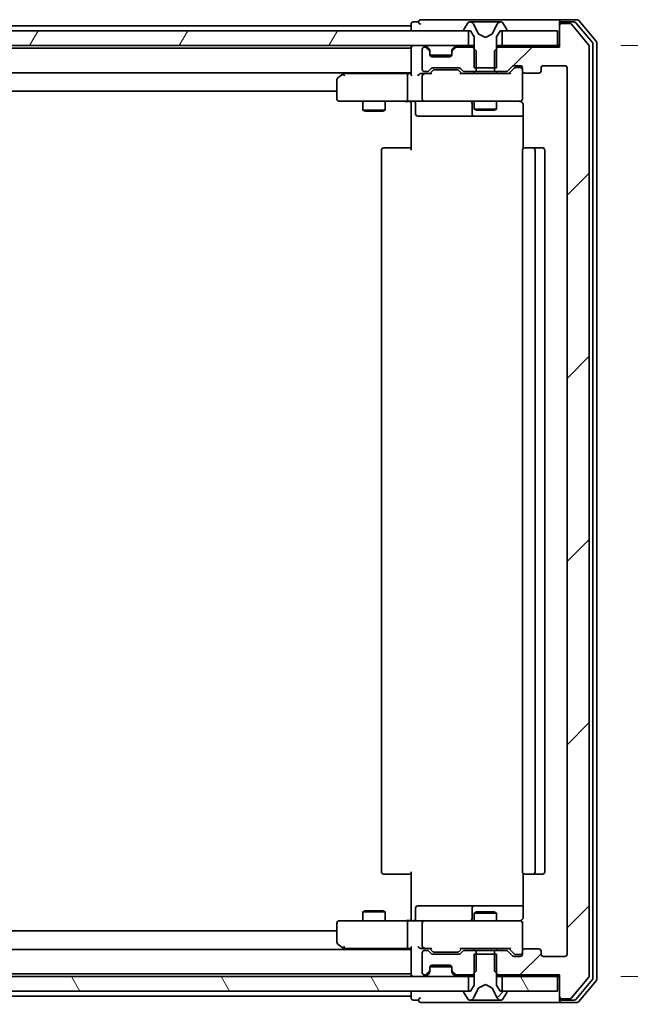
# Model space of a CAD drawing. Units: millimetres. Extents: x 0 to 7750, y 0 to 1546.
# Drawn here: x 2855 to 2938, y 1177 to 1310 of the extents above; entities that cross this region are included whole.
import ezdxf

# ---------------------------------------------------------------- set-up
doc = ezdxf.new("R2010")
doc.units = ezdxf.units.MM
for name, color, linetype, lineweight in [('Dimension (ISO)', 7, 'Continuous', 18), ('Dimension (ISO) @ 1', 7, 'Continuous', 18), ('Visible (ISO)', 7, 'Continuous', 35)]:
    doc.layers.add(name, color=color, linetype=linetype, lineweight=lineweight)
doc.layers.add('Hatch (ISO)', color=1, linetype='Continuous', lineweight=18, true_color=0xff0000)
doc.styles.add('Note Text (TK)', font='MS PGothic.ttf')
doc.dimstyles.new('Default - Method 1b (TK)', dxfattribs={"dimscale": 2.5, "dimtxt": 2.5, "dimasz": 2.5, "dimexe": 1, "dimexo": 1.5, "dimgap": 1, "dimtad": 1, "dimrnd": 1e-08, "dimdsep": 46, "dimtxsty": 'Note Text (TK)', "dimblk": 'OPEN', "dimcen": 0.09, "dimdle": 5, "dimclrd": 100, "dimclre": 100, "dimclrt": 7, "dimadec": 1, "dimazin": 1, "dimtfac": 1, "dimtmove": 0, "dimatfit": 3, "dimldrblk": 'OPEN', "dimfxl": 0, "dimtolj": 1, "dimlwd": -1, "dimlwe": -1, "dimarcsym": 0})
pattern_1 = [(45, (907.75, -44), (-12.34785, 12.34785), [])]
pattern_2 = [(120.0002, (907.75, -44), (-15.12294, -8.7313), [])]

# ---------------------------------------------------------------- blocks, each defined once
blk = doc.blocks.new('_Open')
at = {"color": 0, "linetype": 'ByBlock', "lineweight": -2}
for p, q in [((-1, 0.1667), (0, 0)), ((-1, -0.1667), (0, 0)), ((0, 0), (-1, 0))]:
    blk.add_line(p, q, dxfattribs=at)
blk = doc.blocks.new('*D58')
at = {"layer": 'Defpoints', "color": 0, "transparency": 16777216}
for p in [(2777.16, 1183.61), (2929.16, 1183.61), (2929.16, 1110.26)]:
    blk.add_point(p, dxfattribs=at)
at = {"layer": 'Dimension (ISO)', "color": 100, "transparency": 16777216}
for p, q in [((2777.16, 1175.36), (2777.16, 1104.76)), ((2929.16, 1175.36), (2929.16, 1104.76)), ((2790.91, 1110.26), (2915.41, 1110.26))]:
    blk.add_line(p, q, dxfattribs=at)
at = {"layer": 'Dimension (ISO)', "color": 100, "transparency": 16777216, "xscale": 13.75, "yscale": 13.75, "zscale": 13.75, "rotation": 180}
blk.add_blockref('_Open', (2777.16, 1110.26), dxfattribs=at)
at = {"layer": 'Dimension (ISO)', "color": 100, "transparency": 16777216, "xscale": 13.75, "yscale": 13.75, "zscale": 13.75}
blk.add_blockref('_Open', (2929.16, 1110.26), dxfattribs=at)
at = {"layer": 'Dimension (ISO)', "color": 7, "transparency": 16777216, "insert": (2839.72, 1122.63), "char_height": 13.75, "attachment_point": 4, "style": 'Note Text (TK)'}
blk.add_mtext('\\A1;152', dxfattribs=at)
blk = doc.blocks.new('*D59')
at = {"layer": 'Defpoints', "color": 0, "transparency": 16777216}
for p in [(2928.16, 1306.11), (2928.16, 1180.61), (3032.66, 1180.61)]:
    blk.add_point(p, dxfattribs=at)
at = {"layer": 'Dimension (ISO)', "color": 100, "transparency": 16777216}
for p, q in [((2936.41, 1306.11), (3038.16, 1306.11)), ((3032.66, 1292.36), (3032.66, 1194.36)), ((2936.41, 1180.61), (3038.16, 1180.61))]:
    blk.add_line(p, q, dxfattribs=at)
at = {"layer": 'Dimension (ISO)', "color": 100, "transparency": 16777216, "xscale": 13.75, "yscale": 13.75, "zscale": 13.75}
for p, rotation in [((3032.66, 1306.11), 90), ((3032.66, 1180.61), 270)]:
    blk.add_blockref('_Open', p, dxfattribs=dict(at, rotation=rotation))
at = {"layer": 'Dimension (ISO)', "color": 7, "transparency": 16777216, "insert": (3020.28, 1222.89), "char_height": 13.75, "attachment_point": 4, "rotation": 90, "style": 'Note Text (TK)'}
blk.add_mtext('\\A1;125.5', dxfattribs=at)

msp = doc.modelspace()

# ---------------------------------------------------------------- hatches: boundary and pattern name
at = {"layer": 'Hatch (ISO)'}
h = msp.add_hatch(dxfattribs=at)
h.set_pattern_fill('ANSI31', color=256, scale=139.7, style=0)
h.set_pattern_definition(pattern_1)
edge = h.paths.add_edge_path()
edge.add_ellipse((2928.4567, 1308.8084), major_axis=(-0.3, 0), ratio=1, start_angle=270, end_angle=360)
edge.add_line((2928.1567, 1308.8084), (2928.1567, 1305.9084))
edge.add_line((2928.1567, 1305.9084), (2919.8862, 1305.9084))
edge.add_line((2919.8862, 1305.9084), (2919.3862, 1305.4084))
edge.add_line((2919.3862, 1305.4084), (2919.3862, 1302.6084))
edge.add_line((2919.3862, 1302.6084), (2920.9825, 1302.6084))
edge.add_ellipse((2920.9825, 1302.9084), major_axis=(0.3, 0), ratio=1, start_angle=270, end_angle=315)
edge.add_line((2921.1946, 1302.6963), (2921.8189, 1303.3205))
edge.add_ellipse((2922.031, 1303.1084), major_axis=(0.2121, 0.2121), ratio=1, start_angle=45, end_angle=90, ccw=False)
edge.add_line((2922.031, 1303.4084), (2922.8567, 1303.4084))
edge.add_ellipse((2922.8567, 1303.1084), major_axis=(0.3, 0), ratio=1, start_angle=0, end_angle=90, ccw=False)
edge.add_line((2923.1567, 1303.1084), (2923.1567, 1302.7084))
edge.add_ellipse((2923.4567, 1302.7084), major_axis=(0, -0.3), ratio=1, start_angle=270, end_angle=360)
edge.add_line((2923.4567, 1302.4084), (2925.3567, 1302.4084))
edge.add_ellipse((2925.3567, 1302.7084), major_axis=(0.3, 0), ratio=1, start_angle=270, end_angle=360)
edge.add_line((2925.6567, 1302.7084), (2925.6567, 1303.1084))
edge.add_ellipse((2925.9567, 1303.1084), major_axis=(0, 0.3), ratio=1, start_angle=0, end_angle=90, ccw=False)
edge.add_line((2925.9567, 1303.4084), (2928.8567, 1303.4084))
edge.add_ellipse((2928.8567, 1303.1084), major_axis=(0.3, 0), ratio=1, start_angle=0, end_angle=90, ccw=False)
edge.add_line((2929.1567, 1303.1084), (2929.1567, 1183.6084))
edge.add_ellipse((2928.8567, 1183.6084), major_axis=(0, -0.3), ratio=1, start_angle=0, end_angle=90, ccw=False)
edge.add_line((2928.8567, 1183.3084), (2925.9567, 1183.3084))
edge.add_ellipse((2925.9567, 1183.6084), major_axis=(-0.3, 0), ratio=1, start_angle=0, end_angle=90, ccw=False)
edge.add_line((2925.6567, 1183.6084), (2925.6567, 1184.0084))
edge.add_ellipse((2925.3567, 1184.0084), major_axis=(0, 0.3), ratio=1, start_angle=270, end_angle=360)
edge.add_line((2925.3567, 1184.3084), (2923.4567, 1184.3084))
edge.add_ellipse((2923.4567, 1184.0084), major_axis=(-0.3, 0), ratio=1, start_angle=270, end_angle=360)
edge.add_line((2923.1567, 1184.0084), (2923.1567, 1183.6084))
edge.add_ellipse((2922.8567, 1183.6084), major_axis=(0, -0.3), ratio=1, start_angle=0, end_angle=90, ccw=False)
edge.add_line((2922.8567, 1183.3084), (2922.031, 1183.3084))
edge.add_ellipse((2922.031, 1183.6084), major_axis=(-0.3, 0), ratio=1, start_angle=45, end_angle=90, ccw=False)
edge.add_line((2921.8189, 1183.3963), (2921.1946, 1184.0205))
edge.add_ellipse((2920.9825, 1183.8084), major_axis=(-0.2121, 0.2121), ratio=1, start_angle=270, end_angle=315)
edge.add_line((2920.9825, 1184.1084), (2919.3862, 1184.1084))
edge.add_line((2919.3862, 1184.1084), (2919.3862, 1181.3084))
edge.add_line((2919.3862, 1181.3084), (2919.8862, 1180.8084))
edge.add_line((2919.8862, 1180.8084), (2928.1567, 1180.8084))
edge.add_line((2928.1567, 1180.8084), (2928.1567, 1177.9084))
edge.add_ellipse((2928.4567, 1177.9084), major_axis=(0, -0.3), ratio=1, start_angle=270, end_angle=360)
edge.add_line((2928.4567, 1177.6084), (2929.5162, 1177.6084))
edge.add_ellipse((2929.5162, 1177.9084), major_axis=(0.3, 0), ratio=1, start_angle=270, end_angle=320.194429)
edge.add_line((2929.7467, 1177.7163), (2932.0872, 1180.525))
edge.add_ellipse((2931.8567, 1180.717), major_axis=(0.1921, 0.2305), ratio=1, start_angle=270, end_angle=309.805571)
edge.add_line((2932.1567, 1180.717), (2932.1567, 1305.9998))
edge.add_ellipse((2931.8567, 1305.9998), major_axis=(0, 0.3), ratio=1, start_angle=270, end_angle=309.805571)
edge.add_line((2932.0872, 1306.1918), (2929.7467, 1309.0005))
edge.add_ellipse((2929.5162, 1308.8084), major_axis=(-0.1921, 0.2305), ratio=1, start_angle=270, end_angle=320.194429)
edge.add_line((2929.5162, 1309.1084), (2928.4567, 1309.1084))
h = msp.add_hatch(dxfattribs=at)
h.set_pattern_fill('ANSI31', color=256, scale=139.7, angle=14.999978, style=0)
h.set_pattern_definition([(60, (907.75, -44), (-15.12297, 8.73126), [])])
h.paths.add_polyline_path([(2790.4067, 1308.1084), (2790.4067, 1306.1084), (2915.9067, 1306.1084), (2915.9067, 1308.1084)])
h = msp.add_hatch(dxfattribs=at)
h.set_pattern_fill('ANSI31', color=256, scale=139.7, style=0)
h.set_pattern_definition(pattern_1)
edge = h.paths.add_edge_path()
edge.add_ellipse((2920.9567, 1178.5084), major_axis=(0, 0.1), ratio=1, start_angle=270, end_angle=360)
edge.add_line((2920.9567, 1178.6084), (2920.1567, 1178.6084))
edge.add_line((2920.1567, 1178.6084), (2919.6567, 1179.4084))
edge.add_line((2919.6567, 1179.4084), (2919.6567, 1183.6084))
edge.add_line((2919.6567, 1183.6084), (2916.6567, 1183.6084))
edge.add_line((2916.6567, 1183.6084), (2916.6567, 1179.4084))
edge.add_line((2916.6567, 1179.4084), (2916.1567, 1178.6084))
edge.add_line((2916.1567, 1178.6084), (2915.3567, 1178.6084))
edge.add_ellipse((2915.3567, 1178.5084), major_axis=(-0.1, 0), ratio=1, start_angle=270, end_angle=360)
edge.add_line((2915.2567, 1178.5084), (2915.2567, 1178.4677))
edge.add_ellipse((2915.4567, 1178.4677), major_axis=(0, -0.2), ratio=1, start_angle=270, end_angle=303.023868)
edge.add_line((2915.2891, 1178.3587), (2915.8476, 1177.4994))
edge.add_ellipse((2916.0153, 1177.6084), major_axis=(0.109, -0.1677), ratio=1, start_angle=270, end_angle=326.976132)
edge.add_line((2916.0153, 1177.4084), (2916.0967, 1177.4084))
edge.add_ellipse((2916.0967, 1177.9084), major_axis=(0.5, 0), ratio=1, start_angle=270, end_angle=333.608297)
edge.add_line((2916.5446, 1177.6862), (2917.1879, 1178.9827))
edge.add_ellipse((2917.2327, 1178.9605), major_axis=(0.0222, 0.0448), ratio=1, start_angle=54.391703, end_angle=90, ccw=False)
edge.add_line((2917.2093, 1179.0046), (2918.1567, 1179.5084))
edge.add_line((2918.1567, 1179.5084), (2919.1042, 1179.0046))
edge.add_ellipse((2919.0807, 1178.9605), major_axis=(0.0441, -0.0235), ratio=1, start_angle=54.391703, end_angle=90, ccw=False)
edge.add_line((2919.1255, 1178.9827), (2919.7689, 1177.6862))
edge.add_ellipse((2920.2168, 1177.9084), major_axis=(0.2223, -0.4479), ratio=1, start_angle=270, end_angle=333.608297)
edge.add_line((2920.2168, 1177.4084), (2920.2982, 1177.4084))
edge.add_ellipse((2920.2982, 1177.6084), major_axis=(0.2, 0), ratio=1, start_angle=270, end_angle=326.976132)
edge.add_line((2920.4659, 1177.4994), (2921.0244, 1178.3587))
edge.add_ellipse((2920.8567, 1178.4677), major_axis=(0.109, 0.1677), ratio=1, start_angle=270, end_angle=303.023868)
edge.add_line((2921.0567, 1178.4677), (2921.0567, 1178.5084))
h = msp.add_hatch(dxfattribs=at)
h.set_pattern_fill('ANSI31', color=256, scale=139.7, angle=75.000175, style=0)
h.set_pattern_definition(pattern_2)
h.paths.add_polyline_path([(2790.4067, 1180.6084), (2790.4067, 1178.6084), (2915.9067, 1178.6084), (2915.9067, 1180.6084)])
h = msp.add_hatch(dxfattribs=at)
h.set_pattern_fill('ANSI31', color=256, scale=139.7, angle=75.000175, style=0)
h.set_pattern_definition(pattern_2)
h.paths.add_polyline_path([(2927.8567, 1178.6084), (2927.8567, 1180.6084), (2920.4067, 1180.6084), (2920.4067, 1178.6084)])

# ---------------------------------------------------------------- linework, layer by layer
at = {"layer": 'Visible (ISO)'}
for p, q in [((2909.1567, 1309.3084), (2908.4567, 1309.3084)), ((2913.1567, 1309.6084), (2909.4567, 1309.6084)), ((2928.4567, 1309.6084), (2913.1567, 1309.6084)), ((2915.8476, 1309.2174), (2915.2891, 1308.3581)), ((2916.0967, 1309.3084), (2916.0153, 1309.3084)), ((2916.134, 1309.3084), (2916.0967, 1309.3084)), ((2916.9135, 1309.3084), (2916.134, 1309.3084)), ((2917.1879, 1307.7341), (2916.5446, 1309.0307)), ((2916.9135, 1309.3084), (2917.7527, 1309.3084)), ((2917.7663, 1309.3084), (2917.7527, 1309.3084)), ((2918.5472, 1309.3084), (2917.7663, 1309.3084)), ((2918.5608, 1309.3084), (2918.5472, 1309.3084)), ((2918.5608, 1309.3084), (2919.3999, 1309.3084)), ((2919.7689, 1309.0307), (2919.1255, 1307.7341)), ((2920.1795, 1309.3084), (2919.3999, 1309.3084)), ((2920.2168, 1309.3084), (2920.1795, 1309.3084)), ((2920.2982, 1309.3084), (2920.2168, 1309.3084)), ((2921.0244, 1308.3581), (2920.4659, 1309.2174)), ((2928.1567, 1309.0084), (2928.1567, 1309.3084)), ((2930.5162, 1309.6084), (2928.4567, 1309.6084)), ((2930.1154, 1309.3084), (2928.4567, 1309.3084)), ((2929.5162, 1309.1084), (2928.4567, 1309.1084)), ((2932.5872, 1306.5108), (2930.3458, 1309.2005)), ((2933.0872, 1306.6918), (2930.7467, 1309.5005)), ((2915.9067, 1308.1084), (2790.4067, 1308.1084)), ((2908.1567, 1308.7584), (2798.1567, 1308.7584)), ((2908.1567, 1309.0084), (2908.1567, 1308.7584)), ((2908.1567, 1308.7584), (2908.1567, 1308.4584)), ((2908.1567, 1308.4584), (2908.1567, 1308.1084)), ((2915.2567, 1308.2491), (2915.2567, 1308.2084)), ((2915.3567, 1308.1084), (2916.1567, 1308.1084)), ((2915.9067, 1306.1084), (2915.9067, 1308.1084)), ((2916.1567, 1308.1084), (2916.6567, 1307.3084)), ((2918.1567, 1307.2084), (2917.2093, 1307.7122)), ((2919.1042, 1307.7122), (2918.1567, 1307.2084)), ((2919.6567, 1307.3084), (2920.1567, 1308.1084)), ((2920.1567, 1308.1084), (2920.9567, 1308.1084)), ((2927.8567, 1308.1084), (2920.4067, 1308.1084)), ((2920.4067, 1308.1084), (2920.4067, 1306.1084)), ((2921.0567, 1308.2084), (2921.0567, 1308.2491)), ((2927.8567, 1306.1084), (2927.8567, 1308.1084)), ((2928.1567, 1309.0084), (2928.1567, 1308.8084)), ((2928.1567, 1308.8084), (2928.1567, 1305.9084)), ((2932.0872, 1306.1918), (2929.7467, 1309.0005)), ((2916.6567, 1307.3084), (2916.6567, 1303.1084)), ((2919.6567, 1303.1084), (2919.6567, 1307.3084)), ((2933.1567, 1180.217), (2933.1567, 1306.4998)), ((2790.4067, 1306.1084), (2915.9067, 1306.1084)), ((2908.1567, 1305.7584), (2798.1567, 1305.7584)), ((2908.1567, 1306.1084), (2908.1567, 1305.8084)), ((2908.1567, 1305.8084), (2908.1567, 1302.2705)), ((2909.6567, 1305.6084), (2909.6567, 1302.9084)), ((2910.0325, 1305.9084), (2909.9567, 1305.9084)), ((2910.5689, 1305.6963), (2910.2446, 1306.0205)), ((2910.5689, 1305.4963), (2910.2446, 1305.8205)), ((2910.5893, 1305.6758), (2910.5689, 1305.6963)), ((2910.6567, 1305.2841), (2910.6567, 1305.4841)), ((2910.6567, 1304.9084), (2910.6567, 1305.2841)), ((2913.6567, 1305.4841), (2913.6567, 1305.2841)), ((2913.6567, 1305.2841), (2913.6567, 1304.9084)), ((2913.7446, 1305.6963), (2913.7242, 1305.6758)), ((2914.0689, 1306.0205), (2913.7446, 1305.6963)), ((2914.0689, 1305.8205), (2913.7446, 1305.4963)), ((2916.4272, 1305.9084), (2914.281, 1305.9084)), ((2916.6567, 1306.1084), (2915.9067, 1306.1084)), ((2916.9272, 1305.4084), (2916.4272, 1305.9084)), ((2916.6567, 1305.9084), (2916.4272, 1305.9084)), ((2916.9272, 1302.6084), (2916.9272, 1305.4084)), ((2919.8862, 1305.9084), (2919.3862, 1305.4084)), ((2919.3862, 1305.4084), (2919.3862, 1302.6084)), ((2920.4067, 1306.1084), (2919.6567, 1306.1084)), ((2919.8862, 1305.9084), (2919.6567, 1305.9084)), ((2928.1567, 1305.9084), (2919.8862, 1305.9084)), ((2920.4067, 1306.1084), (2927.8567, 1306.1084)), ((2928.1567, 1306.1084), (2927.8567, 1306.1084)), ((2932.1567, 1180.717), (2932.1567, 1305.9998)), ((2932.6567, 1180.398), (2932.6567, 1306.3188)), ((2913.6396, 1304.8084), (2910.6739, 1304.8084)), ((2913.3567, 1304.6084), (2910.9567, 1304.6084)), ((2798.1567, 1302.4584), (2908.1567, 1302.4584)), ((2899.2234, 1302.4584), (2899.0101, 1302.2984)), ((2909.9567, 1302.6084), (2910.3325, 1302.6084)), ((2910.5446, 1302.6963), (2910.8689, 1303.0205)), ((2910.6567, 1302.3584), (2911.0689, 1302.7705)), ((2911.081, 1303.1084), (2914.5825, 1303.1084)), ((2911.4244, 1302.8584), (2911.281, 1302.8584)), ((2914.239, 1302.8584), (2911.4244, 1302.8584)), ((2914.3824, 1302.8584), (2914.239, 1302.8584)), ((2914.5946, 1302.7705), (2915.0067, 1302.3584)), ((2914.7946, 1303.0205), (2915.1189, 1302.6963)), ((2915.331, 1302.6084), (2916.9272, 1302.6084)), ((2916.6567, 1303.1084), (2919.6567, 1303.1084)), ((2916.6567, 1302.6084), (2916.6567, 1302.3584)), ((2919.3862, 1302.6084), (2916.9272, 1302.6084)), ((2919.3862, 1302.6084), (2920.9825, 1302.6084)), ((2919.6567, 1302.6084), (2919.6567, 1302.3584)), ((2921.1946, 1302.6963), (2921.8189, 1303.3205)), ((2921.3067, 1302.3584), (2922.0189, 1303.0705)), ((2922.031, 1303.4084), (2922.8567, 1303.4084)), ((2922.3675, 1303.1584), (2922.231, 1303.1584)), ((2922.8567, 1303.1584), (2922.3675, 1303.1584)), ((2923.1567, 1303.1084), (2923.1567, 1302.7084)), ((2923.1567, 1298.9084), (2923.1567, 1302.7084)), ((2923.4567, 1302.4084), (2925.3567, 1302.4084)), ((2925.6567, 1302.7084), (2925.6567, 1303.1084)), ((2925.9567, 1303.4084), (2928.8567, 1303.4084)), ((2929.1567, 1303.1084), (2929.1567, 1183.6084)), ((2898.1567, 1301.5084), (2898.1567, 1298.9084)), ((2899.0101, 1302.2984), (2898.2767, 1301.7484)), ((2899.2201, 1302.0584), (2899.0645, 1302.214)), ((2907.781, 1302.3584), (2899.1901, 1302.3584)), ((2907.6567, 1302.0584), (2907.6567, 1298.9084)), ((2908.1567, 1302.3584), (2907.781, 1302.3584)), ((2909.9567, 1302.3584), (2909.581, 1302.3584)), ((2909.6567, 1302.0584), (2909.6567, 1298.9084)), ((2910.8328, 1302.3584), (2909.9567, 1302.3584)), ((2921.4828, 1302.3584), (2914.8306, 1302.3584)), ((2808.1567, 1299.9584), (2898.1567, 1299.9584)), ((2898.4567, 1298.6084), (2899.2201, 1298.6084)), ((2899.2201, 1298.6084), (2907.781, 1298.6084)), ((2901.6567, 1298.6084), (2901.6567, 1297.4084)), ((2904.6567, 1298.6084), (2904.6567, 1297.4084)), ((2909.9567, 1298.6084), (2907.781, 1298.6084)), ((2908.1567, 1298.3834), (2908.1567, 1298.6007)), ((2909.9567, 1298.6084), (2910.775, 1298.6084)), ((2910.775, 1298.6084), (2921.9713, 1298.6084)), ((2916.6567, 1298.6084), (2916.6567, 1297.5584)), ((2919.6567, 1298.6084), (2919.6567, 1297.5584)), ((2921.9713, 1298.6084), (2922.8567, 1298.6084)), ((2923.1567, 1298.8851), (2923.1567, 1298.9084)), ((2901.6567, 1297.4084), (2904.6567, 1297.4084)), ((2901.9635, 1297.255), (2901.6567, 1297.4084)), ((2904.35, 1297.255), (2901.9635, 1297.255)), ((2904.35, 1297.255), (2904.6567, 1297.4084)), ((2908.1567, 1298.3834), (2908.1567, 1298.1084)), ((2908.1567, 1292.0084), (2908.1567, 1298.1084)), ((2908.758, 1298.3084), (2908.758, 1296.9084)), ((2916.3622, 1298.3084), (2916.3622, 1296.9084)), ((2916.6567, 1297.5584), (2919.6567, 1297.5584)), ((2916.9635, 1297.405), (2916.6567, 1297.5584)), ((2919.35, 1297.405), (2916.9635, 1297.405)), ((2919.35, 1297.405), (2919.6567, 1297.5584)), ((2923.2466, 1298.1084), (2923.2466, 1292.2225)), ((2909.058, 1296.6084), (2912.9877, 1296.6084)), ((2912.9877, 1296.6084), (2916.6622, 1296.6084)), ((2916.6622, 1296.6084), (2916.8338, 1296.6084)), ((2916.8338, 1296.6084), (2923.2466, 1296.6084)), ((2904.1567, 1292.0084), (2904.1567, 1194.7084)), ((2904.4567, 1292.3084), (2904.5153, 1292.3084)), ((2905.2224, 1292.3084), (2904.5153, 1292.3084)), ((2905.2224, 1292.3084), (2905.3638, 1292.3084)), ((2907.7425, 1292.3084), (2905.3638, 1292.3084)), ((2907.7425, 1292.3084), (2908.1567, 1292.3084)), ((2923.1567, 1292.0084), (2923.1567, 1194.7084)), ((2923.4567, 1292.3084), (2923.5153, 1292.3084)), ((2924.2224, 1292.3084), (2923.5153, 1292.3084)), ((2924.2224, 1292.3084), (2924.3638, 1292.3084)), ((2924.5567, 1292.3084), (2924.3638, 1292.3084)), ((2925.8567, 1292.3084), (2924.5567, 1292.3084)), ((2924.8567, 1194.7084), (2924.8567, 1292.0084)), ((2926.1567, 1194.7084), (2926.1567, 1292.0084)), ((2904.5153, 1194.4084), (2904.4567, 1194.4084)), ((2904.5153, 1194.4084), (2905.2224, 1194.4084)), ((2905.3638, 1194.4084), (2905.2224, 1194.4084)), ((2905.3638, 1194.4084), (2907.7425, 1194.4084)), ((2908.1567, 1194.4084), (2907.7425, 1194.4084)), ((2908.1567, 1188.6084), (2908.1567, 1194.7084)), ((2923.2466, 1194.4943), (2923.2466, 1188.6084)), ((2923.5153, 1194.4084), (2923.4567, 1194.4084)), ((2923.5153, 1194.4084), (2924.2224, 1194.4084)), ((2924.3638, 1194.4084), (2924.2224, 1194.4084)), ((2924.3638, 1194.4084), (2924.5567, 1194.4084)), ((2924.5567, 1194.4084), (2925.8567, 1194.4084)), ((2908.758, 1188.4084), (2908.758, 1189.8084)), ((2912.9877, 1190.1084), (2909.058, 1190.1084)), ((2916.6622, 1190.1084), (2912.9877, 1190.1084)), ((2916.3622, 1189.8084), (2916.3622, 1188.4084)), ((2916.8338, 1190.1084), (2916.6622, 1190.1084)), ((2923.2466, 1190.1084), (2916.8338, 1190.1084)), ((2901.9635, 1189.4618), (2901.6567, 1189.3084)), ((2904.6567, 1189.3084), (2901.6567, 1189.3084)), ((2901.6567, 1188.1084), (2901.6567, 1189.3084)), ((2901.9635, 1189.4618), (2904.35, 1189.4618)), ((2904.35, 1189.4618), (2904.6567, 1189.3084)), ((2904.6567, 1188.1084), (2904.6567, 1189.3084)), ((2908.1567, 1188.6084), (2908.1567, 1188.3334)), ((2908.1567, 1188.1161), (2908.1567, 1188.3334)), ((2916.9635, 1189.3118), (2916.6567, 1189.1584)), ((2919.6567, 1189.1584), (2916.6567, 1189.1584)), ((2916.6567, 1188.1084), (2916.6567, 1189.1584)), ((2916.9635, 1189.3118), (2919.35, 1189.3118)), ((2919.35, 1189.3118), (2919.6567, 1189.1584)), ((2919.6567, 1188.1084), (2919.6567, 1189.1584)), ((2898.1567, 1187.8084), (2898.1567, 1185.2084)), ((2899.2201, 1188.1084), (2898.4567, 1188.1084)), ((2907.781, 1188.1084), (2899.2201, 1188.1084)), ((2907.6567, 1187.8084), (2907.6567, 1184.6584)), ((2907.781, 1188.1084), (2909.9567, 1188.1084)), ((2909.6567, 1187.8084), (2909.6567, 1184.6584)), ((2910.775, 1188.1084), (2909.9567, 1188.1084)), ((2921.9713, 1188.1084), (2910.775, 1188.1084)), ((2922.8567, 1188.1084), (2921.9713, 1188.1084)), ((2923.1567, 1187.8084), (2923.1567, 1187.8317)), ((2923.1567, 1184.0084), (2923.1567, 1187.8084)), ((2898.1567, 1186.7584), (2808.1567, 1186.7584)), ((2908.1567, 1184.2584), (2798.1567, 1184.2584)), ((2898.2767, 1184.9684), (2899.0101, 1184.4184)), ((2899.0101, 1184.4184), (2899.2234, 1184.2584)), ((2899.2201, 1184.6584), (2899.0645, 1184.5028)), ((2899.1901, 1184.3584), (2907.781, 1184.3584)), ((2907.781, 1184.3584), (2908.1567, 1184.3584)), ((2908.1567, 1184.4463), (2908.1567, 1180.9084)), ((2909.581, 1184.3584), (2909.9567, 1184.3584)), ((2909.9567, 1184.3584), (2910.8328, 1184.3584)), ((2911.0689, 1183.9463), (2910.6567, 1184.3584)), ((2914.5946, 1183.9463), (2915.0067, 1184.3584)), ((2914.8306, 1184.3584), (2921.4828, 1184.3584)), ((2916.6567, 1184.1084), (2916.6567, 1184.3584)), ((2919.6567, 1184.1084), (2919.6567, 1184.3584)), ((2921.3067, 1184.3584), (2922.0189, 1183.6463)), ((2925.3567, 1184.3084), (2923.4567, 1184.3084)), ((2909.6567, 1183.8084), (2909.6567, 1181.1084)), ((2910.3325, 1184.1084), (2909.9567, 1184.1084)), ((2910.8689, 1183.6963), (2910.5446, 1184.0205)), ((2914.5825, 1183.6084), (2911.081, 1183.6084)), ((2911.281, 1183.8584), (2911.4244, 1183.8584)), ((2911.4244, 1183.8584), (2914.239, 1183.8584)), ((2914.239, 1183.8584), (2914.3824, 1183.8584)), ((2915.1189, 1184.0205), (2914.7946, 1183.6963)), ((2916.9272, 1184.1084), (2915.331, 1184.1084)), ((2919.6567, 1183.6084), (2916.6567, 1183.6084)), ((2916.6567, 1183.6084), (2916.6567, 1179.4084)), ((2916.9272, 1181.3084), (2916.9272, 1184.1084)), ((2916.9272, 1184.1084), (2919.3862, 1184.1084)), ((2920.9825, 1184.1084), (2919.3862, 1184.1084)), ((2919.3862, 1184.1084), (2919.3862, 1181.3084)), ((2919.6567, 1179.4084), (2919.6567, 1183.6084)), ((2921.8189, 1183.3963), (2921.1946, 1184.0205)), ((2922.8567, 1183.3084), (2922.031, 1183.3084)), ((2922.231, 1183.5584), (2922.3675, 1183.5584)), ((2922.3675, 1183.5584), (2922.8567, 1183.5584)), ((2923.1567, 1184.0084), (2923.1567, 1183.6084)), ((2925.6567, 1183.6084), (2925.6567, 1184.0084)), ((2928.8567, 1183.3084), (2925.9567, 1183.3084)), ((2910.6567, 1181.4327), (2910.6567, 1181.8084)), ((2910.6739, 1181.9084), (2913.6396, 1181.9084)), ((2910.9567, 1182.1084), (2913.3567, 1182.1084)), ((2913.6567, 1181.8084), (2913.6567, 1181.4327)), ((2915.9067, 1180.6084), (2790.4067, 1180.6084)), ((2798.1567, 1180.9584), (2908.1567, 1180.9584)), ((2908.1567, 1180.9084), (2908.1567, 1180.6084)), ((2909.9567, 1180.8084), (2910.0325, 1180.8084)), ((2910.2446, 1180.8963), (2910.5689, 1181.2205)), ((2910.2446, 1180.6963), (2910.5689, 1181.0205)), ((2910.5689, 1181.0205), (2910.5893, 1181.041)), ((2910.6567, 1181.2327), (2910.6567, 1181.4327)), ((2913.6567, 1181.4327), (2913.6567, 1181.2327)), ((2913.7242, 1181.041), (2913.7446, 1181.0205)), ((2913.7446, 1181.2205), (2914.0689, 1180.8963)), ((2913.7446, 1181.0205), (2914.0689, 1180.6963)), ((2914.281, 1180.8084), (2916.4272, 1180.8084)), ((2915.9067, 1178.6084), (2915.9067, 1180.6084)), ((2915.9067, 1180.6084), (2916.6567, 1180.6084)), ((2916.4272, 1180.8084), (2916.9272, 1181.3084)), ((2916.4272, 1180.8084), (2916.6567, 1180.8084)), ((2919.3862, 1181.3084), (2919.8862, 1180.8084)), ((2919.6567, 1180.8084), (2919.8862, 1180.8084)), ((2919.6567, 1180.6084), (2920.4067, 1180.6084)), ((2919.8862, 1180.8084), (2928.1567, 1180.8084)), ((2927.8567, 1180.6084), (2920.4067, 1180.6084)), ((2920.4067, 1180.6084), (2920.4067, 1178.6084)), ((2927.8567, 1180.6084), (2928.1567, 1180.6084)), ((2927.8567, 1178.6084), (2927.8567, 1180.6084)), ((2928.1567, 1180.8084), (2928.1567, 1177.9084)), ((2929.7467, 1177.7163), (2932.0872, 1180.525)), ((2916.6567, 1179.4084), (2916.1567, 1178.6084)), ((2916.5446, 1177.6862), (2917.1879, 1178.9827)), ((2917.2093, 1179.0046), (2918.1567, 1179.5084)), ((2918.1567, 1179.5084), (2919.1042, 1179.0046)), ((2919.1255, 1178.9827), (2919.7689, 1177.6862)), ((2920.1567, 1178.6084), (2919.6567, 1179.4084)), ((2930.3458, 1177.5163), (2932.5872, 1180.206)), ((2930.7467, 1177.2163), (2933.0872, 1180.025)), ((2790.4067, 1178.6084), (2915.9067, 1178.6084)), ((2798.1567, 1177.9584), (2908.1567, 1177.9584)), ((2908.1567, 1178.6084), (2908.1567, 1178.2584)), ((2908.1567, 1178.2584), (2908.1567, 1177.9584)), ((2908.1567, 1177.9584), (2908.1567, 1177.7084)), ((2915.2567, 1178.5084), (2915.2567, 1178.4677)), ((2915.2891, 1178.3587), (2915.8476, 1177.4994)), ((2916.1567, 1178.6084), (2915.3567, 1178.6084)), ((2920.9567, 1178.6084), (2920.1567, 1178.6084)), ((2920.4067, 1178.6084), (2927.8567, 1178.6084)), ((2920.4659, 1177.4994), (2921.0244, 1178.3587)), ((2921.0567, 1178.4677), (2921.0567, 1178.5084)), ((2928.1567, 1177.9084), (2928.1567, 1177.7084)), ((2928.1567, 1177.4084), (2928.1567, 1177.7084)), ((2928.4567, 1177.6084), (2929.5162, 1177.6084)), ((2908.4567, 1177.4084), (2909.1567, 1177.4084)), ((2909.4567, 1177.1084), (2913.1567, 1177.1084)), ((2913.1567, 1177.1084), (2928.4567, 1177.1084)), ((2916.0153, 1177.4084), (2916.0967, 1177.4084)), ((2916.0967, 1177.4084), (2916.134, 1177.4084)), ((2916.134, 1177.4084), (2916.9135, 1177.4084)), ((2917.7527, 1177.4084), (2916.9135, 1177.4084)), ((2917.7527, 1177.4084), (2917.7663, 1177.4084)), ((2917.7663, 1177.4084), (2918.5472, 1177.4084)), ((2918.5472, 1177.4084), (2918.5608, 1177.4084)), ((2919.3999, 1177.4084), (2918.5608, 1177.4084)), ((2919.3999, 1177.4084), (2920.1795, 1177.4084)), ((2920.1795, 1177.4084), (2920.2168, 1177.4084)), ((2920.2168, 1177.4084), (2920.2982, 1177.4084)), ((2928.4567, 1177.4084), (2930.1154, 1177.4084)), ((2928.4567, 1177.1084), (2930.5162, 1177.1084))]:
    msp.add_line(p, q, dxfattribs=at)
for centre, radius, start, end in [((2908.4567, 1309.0084), 0.3, 90, 180), ((2909.4567, 1309.3084), 0.3, 90, 180), ((2909.4567, 1309.3084), 0.3, 180, 270), ((2916.0153, 1309.1084), 0.2, 90, 146.976132), ((2916.0967, 1308.8084), 0.5, 26.391703, 90), ((2920.2168, 1308.8084), 0.5, 90, 153.608297), ((2920.2982, 1309.1084), 0.2, 33.023868, 90), ((2928.4567, 1309.3084), 0.3, 90, 180), ((2928.4567, 1309.0084), 0.3, 90, 180), ((2928.4567, 1308.8084), 0.3, 90, 180), ((2929.5162, 1308.8084), 0.3, 39.805571, 90), ((2930.1154, 1309.0084), 0.3, 39.805571, 90), ((2930.5162, 1309.3084), 0.3, 39.805571, 90), ((2915.4567, 1308.2491), 0.2, 146.976132, 180), ((2915.3567, 1308.2084), 0.1, 180, 270), ((2917.2327, 1307.7563), 0.05, 206.391703, 242), ((2919.0807, 1307.7563), 0.05, 298, 333.608297), ((2920.9567, 1308.2084), 0.1, 270, 0), ((2920.8567, 1308.2491), 0.2, 0, 33.023868), ((2932.3567, 1306.3188), 0.3, 0, 39.805571), ((2932.8567, 1306.4998), 0.3, 0, 39.805571), ((2908.4567, 1305.8084), 0.3, 90, 180), ((2909.9567, 1305.6084), 0.3, 90, 180), ((2910.0325, 1305.8084), 0.3, 45, 90), ((2910.0325, 1305.6084), 0.3, 45, 90), ((2910.3567, 1305.4841), 0.3, 0, 45), ((2910.3567, 1305.2841), 0.3, 0, 45), ((2913.9567, 1305.4841), 0.3, 135, 180), ((2913.9567, 1305.2841), 0.3, 135, 180), ((2914.281, 1305.8084), 0.3, 90, 135), ((2914.281, 1305.6084), 0.3, 90, 135), ((2931.8567, 1305.9998), 0.3, 0, 39.805571), ((2910.9567, 1304.9084), 0.3, 180, 270), ((2913.3567, 1304.9084), 0.3, 270, 0), ((2909.9567, 1302.9084), 0.3, 180, 270), ((2910.3325, 1302.9084), 0.3, 270, 315), ((2911.081, 1302.8084), 0.3, 90, 135), ((2914.5825, 1302.8084), 0.3, 45, 90), ((2915.331, 1302.9084), 0.3, 225, 270), ((2920.9825, 1302.9084), 0.3, 270, 315), ((2922.031, 1303.1084), 0.3, 90, 135), ((2922.8567, 1303.1084), 0.3, 0, 90), ((2922.8567, 1302.8584), 0.3, 0, 90), ((2923.4567, 1302.7084), 0.3, 180, 270), ((2925.3567, 1302.7084), 0.3, 270, 0), ((2925.9567, 1303.1084), 0.3, 90, 180), ((2928.8567, 1303.1084), 0.3, 0, 90), ((2898.4567, 1301.5084), 0.3, 126.869898, 180), ((2899.1901, 1302.0584), 0.3, 113.437984, 126.869898), ((2899.1901, 1302.0584), 0.3, 90, 113.437984), ((2909.9567, 1302.0584), 0.3, 148.755545, 180), ((2909.9567, 1302.0584), 0.3, 90, 113.437996), ((2898.4567, 1298.9084), 0.3, 180, 270), ((2908.458, 1298.3084), 0.3, 0, 90), ((2909.9567, 1298.9084), 0.3, 180, 270), ((2916.0622, 1298.3084), 0.3, 0, 90), ((2922.6567, 1298.1084), 0.5, 75.522488, 90), ((2922.8567, 1298.883), 0.3, 255.522488, 0), ((2922.8567, 1298.9084), 0.3, 270, 0), ((2909.058, 1296.9084), 0.3, 180, 270), ((2916.6622, 1296.9084), 0.3, 180, 270), ((2904.4567, 1292.0084), 0.3, 90, 180), ((2923.4567, 1292.0084), 0.3, 90, 180), ((2924.5567, 1292.0084), 0.3, 0, 90), ((2925.8567, 1292.0084), 0.3, 0, 90), ((2904.4567, 1194.7084), 0.3, 180, 270), ((2923.4567, 1194.7084), 0.3, 180, 270), ((2924.5567, 1194.7084), 0.3, 270, 0), ((2925.8567, 1194.7084), 0.3, 270, 0), ((2909.058, 1189.8084), 0.3, 90, 180), ((2916.6622, 1189.8084), 0.3, 90, 180), ((2908.458, 1188.4084), 0.3, 270, 0), ((2916.0622, 1188.4084), 0.3, 270, 0), ((2898.4567, 1187.8084), 0.3, 90, 180), ((2909.9567, 1187.8084), 0.3, 90, 180), ((2922.6567, 1188.6084), 0.5, 270, 284.477512), ((2922.8567, 1187.8338), 0.3, 0, 104.477512), ((2922.8567, 1187.8084), 0.3, 0, 90), ((2898.4567, 1185.2084), 0.3, 180, 233.130102), ((2899.1901, 1184.6584), 0.3, 233.130102, 246.562021), ((2899.1901, 1184.6584), 0.3, 246.562004, 270), ((2909.9567, 1184.6584), 0.3, 180, 211.244455), ((2909.9567, 1184.6584), 0.3, 246.562016, 270), ((2923.4567, 1184.0084), 0.3, 90, 180), ((2925.3567, 1184.0084), 0.3, 0, 90), ((2909.9567, 1183.8084), 0.3, 90, 180), ((2910.3325, 1183.8084), 0.3, 45, 90), ((2911.081, 1183.9084), 0.3, 225, 270), ((2914.5825, 1183.9084), 0.3, 270, 315), ((2915.331, 1183.8084), 0.3, 90, 135), ((2920.9825, 1183.8084), 0.3, 45, 90), ((2922.031, 1183.6084), 0.3, 225, 270), ((2922.8567, 1183.8584), 0.3, 270, 0), ((2922.8567, 1183.6084), 0.3, 270, 0), ((2925.9567, 1183.6084), 0.3, 180, 270), ((2928.8567, 1183.6084), 0.3, 270, 0), ((2910.9567, 1181.8084), 0.3, 90, 180), ((2913.3567, 1181.8084), 0.3, 0, 90), ((2908.4567, 1180.9084), 0.3, 180, 270), ((2909.9567, 1181.1084), 0.3, 180, 270), ((2910.0325, 1181.1084), 0.3, 270, 315), ((2910.0325, 1180.9084), 0.3, 270, 315), ((2910.3567, 1181.4327), 0.3, 315, 0), ((2910.3567, 1181.2327), 0.3, 315, 0), ((2913.9567, 1181.4327), 0.3, 180, 225), ((2913.9567, 1181.2327), 0.3, 180, 225), ((2914.281, 1181.1084), 0.3, 225, 270), ((2914.281, 1180.9084), 0.3, 225, 270), ((2931.8567, 1180.717), 0.3, 320.194429, 0), ((2932.3567, 1180.398), 0.3, 320.194429, 0), ((2917.2327, 1178.9605), 0.05, 118, 153.608297), ((2919.0807, 1178.9605), 0.05, 26.391703, 62), ((2932.8567, 1180.217), 0.3, 320.194429, 0), ((2908.4567, 1177.7084), 0.3, 180, 270), ((2909.4567, 1177.4084), 0.3, 90, 180), ((2915.3567, 1178.5084), 0.1, 90, 180), ((2915.4567, 1178.4677), 0.2, 180, 213.023868), ((2916.0967, 1177.9084), 0.5, 270, 333.608297), ((2920.2168, 1177.9084), 0.5, 206.391703, 270), ((2920.9567, 1178.5084), 0.1, 0, 90), ((2920.8567, 1178.4677), 0.2, 326.976132, 0), ((2928.4567, 1177.9084), 0.3, 180, 270), ((2928.4567, 1177.7084), 0.3, 180, 270), ((2929.5162, 1177.9084), 0.3, 270, 320.194429), ((2909.4567, 1177.4084), 0.3, 180, 270), ((2916.0153, 1177.6084), 0.2, 213.023868, 270), ((2920.2982, 1177.6084), 0.2, 270, 326.976132), ((2928.4567, 1177.4084), 0.3, 180, 270), ((2930.1154, 1177.7084), 0.3, 270, 320.194429), ((2930.5162, 1177.4084), 0.3, 270, 320.194429)]:
    msp.add_arc(centre, radius, start, end, dxfattribs=at)
for centre, major_axis, ratio, start_param, end_param in [((2911.281, 1302.5584), (-0.3, 0), 0.99985076, 4.71238898, 5.49786177), ((2914.3824, 1302.5584), (0.3, 0), 0.99985076, 0.78532354, 1.57079633), ((2922.231, 1302.8584), (-0.3, 0), 0.99985076, 4.71238898, 5.49786177), ((2899.2201, 1302.081), (0.2411, 0.4823), 0.37002441, 1.47901306, 1.75373989), ((2907.781, 1302.0584), (0, -0.3), 0.41421356, 3.14159265, 4.71238898), ((2908.4567, 1302.0584), (0.2772, -0.2772), 0.41421356, 3.53429174, 4.3196899), ((2909.281, 1302.0584), (-0.2772, -0.2772), 0.41421356, 4.3196899, 5.10508806), ((2909.581, 1302.0584), (-0.4243, 0), 0.70710678, 4.71238898, 5.49778714), ((2909.9567, 1302.081), (-0.2515, 0.483), 0.33843751, 1.12161563, 1.39634246), ((2909.989, 1302.0584), (-0.6487, 0.2044), 0.33843751, 4.81863915, 5.05307036), ((2910.936, 1302.0584), (0.1246, -0.2958), 0.40041045, 2.33106693, 2.97456804), ((2914.7275, 1302.0584), (-0.1246, -0.2958), 0.40041045, 3.30861727, 3.95211838), ((2921.586, 1302.0584), (0.1246, -0.2958), 0.40041045, 2.33106693, 2.97456804), ((2907.781, 1298.9084), (0, -0.3), 0.41421356, 4.71238898, 6.28318531), ((2907.781, 1187.8084), (0, -0.3), 0.41421356, 3.14159265, 4.71238898), ((2899.2201, 1184.6359), (0.2411, -0.4823), 0.37002441, 4.52944541, 4.80417225), ((2907.781, 1184.6584), (0, -0.3), 0.41421356, 4.71238898, 6.28318531), ((2908.4567, 1184.6584), (-0.2772, -0.2772), 0.41421356, 5.10508806, 5.89048623), ((2909.281, 1184.6584), (-0.2772, 0.2772), 0.41421356, 1.17809725, 1.96349541), ((2909.581, 1184.6584), (-0.4243, 0), 0.70710678, 0.78539816, 1.57079633), ((2909.9567, 1184.6359), (-0.2515, -0.483), 0.33843751, 4.88684285, 5.16156968), ((2909.989, 1184.6584), (-0.6487, -0.2044), 0.33843751, 1.23011504, 1.46454615), ((2910.936, 1184.6584), (0.1246, 0.2958), 0.40041045, 3.30861727, 3.95211838), ((2914.7275, 1184.6584), (-0.1246, 0.2958), 0.40041045, 2.33106693, 2.97456804), ((2921.586, 1184.6584), (0.1246, 0.2958), 0.40041045, 3.30861727, 3.95211838), ((2911.281, 1184.1584), (-0.3, 0), 0.99985076, 0.78532354, 1.57079633), ((2914.3824, 1184.1584), (0.3, 0), 0.99985076, 4.71238898, 5.49786177), ((2922.231, 1183.8584), (-0.3, 0), 0.99985076, 0.78532354, 1.57079633)]:
    msp.add_ellipse(centre, major_axis=major_axis, ratio=ratio, start_param=start_param, end_param=end_param, dxfattribs=at)
for points, knots in [([(2899.0707, 1302.3337), (2899.0698, 1302.3312), (2899.0689, 1302.3287), (2899.0636, 1302.3115), (2899.0611, 1302.2921), (2899.0607, 1302.2549), (2899.0619, 1302.2341), (2899.0645, 1302.214)], [0.3810312192, 0.3810312192, 0.3810312192, 0.3810312192, 0.382741903, 0.382741903, 0.3917616542, 0.3917616542, 0.3985536381, 0.3985536381, 0.3985536381, 0.3985536381]), ([(2909.8374, 1302.3337), (2909.8312, 1302.3309), (2909.8251, 1302.328), (2909.7926, 1302.3113), (2909.7634, 1302.2898), (2909.7273, 1302.2528), (2909.7119, 1302.2332), (2909.7003, 1302.214)], [0.250886766, 0.250886766, 0.250886766, 0.250886766, 0.2528779694, 0.2528779694, 0.2619584182, 0.2619584182, 0.268388032, 0.268388032, 0.268388032, 0.268388032]), ([(2906.9942, 1298.6084), (2907.0636, 1298.6084), (2907.1354, 1298.6059), (2907.2838, 1298.5989), (2907.3604, 1298.5945), (2907.5173, 1298.5872), (2907.5978, 1298.5843), (2907.7597, 1298.5824), (2907.8411, 1298.5834), (2908.0014, 1298.5884), (2908.0802, 1298.5924), (2908.1567, 1298.5964)], [0, 0, 0, 0, 0.022954349, 0.022954349, 0.045908698, 0.045908698, 0.068863048, 0.068863048, 0.091817397, 0.091817397, 0.114771746, 0.114771746, 0.114771746, 0.114771746]), ([(2922.8773, 1298.5837), (2922.8916, 1298.5792), (2922.9054, 1298.5743), (2922.9791, 1298.5449), (2923.0451, 1298.5027), (2923.1147, 1298.4363), (2923.1371, 1298.4109), (2923.1567, 1298.3834)], [0.0906267725, 0.0906267725, 0.0906267725, 0.0906267725, 0.0948543073, 0.0948543073, 0.1144259318, 0.1144259318, 0.1237212871, 0.1237212871, 0.1237212871, 0.1237212871]), ([(2923.2466, 1298.1084), (2923.2466, 1298.1687), (2923.2314, 1298.2393), (2923.1943, 1298.324), (2923.1771, 1298.3548), (2923.1567, 1298.3834)], [0.1514440253, 0.1514440253, 0.1514440253, 0.1514440253, 0.1695183242, 0.1695183242, 0.1791667634, 0.1791667634, 0.1791667634, 0.1791667634]), ([(2923.1567, 1188.3334), (2923.1371, 1188.3059), (2923.1147, 1188.2805), (2923.0451, 1188.2141), (2922.9791, 1188.1719), (2922.9054, 1188.1425), (2922.8916, 1188.1376), (2922.8773, 1188.1331)], [-0.1237212871, -0.1237212871, -0.1237212871, -0.1237212871, -0.1144259318, -0.1144259318, -0.0948543073, -0.0948543073, -0.0906267725, -0.0906267725, -0.0906267725, -0.0906267725]), ([(2923.1567, 1188.3334), (2923.1771, 1188.362), (2923.1943, 1188.3928), (2923.2314, 1188.4775), (2923.2466, 1188.5482), (2923.2466, 1188.6084)], [0.1237212871, 0.1237212871, 0.1237212871, 0.1237212871, 0.1333697264, 0.1333697264, 0.1514440253, 0.1514440253, 0.1514440253, 0.1514440253]), ([(2906.9942, 1188.1084), (2907.0636, 1188.1084), (2907.1354, 1188.1109), (2907.2838, 1188.1179), (2907.3604, 1188.1223), (2907.5173, 1188.1296), (2907.5978, 1188.1325), (2907.7597, 1188.1344), (2907.8411, 1188.1334), (2908.0014, 1188.1284), (2908.0802, 1188.1244), (2908.1567, 1188.1204)], [0, 0, 0, 0, 0.022954349, 0.022954349, 0.045908698, 0.045908698, 0.068863048, 0.068863048, 0.091817397, 0.091817397, 0.114771746, 0.114771746, 0.114771746, 0.114771746]), ([(2899.0707, 1184.3832), (2899.0697, 1184.3859), (2899.0687, 1184.3888), (2899.0637, 1184.4055), (2899.0609, 1184.427), (2899.0608, 1184.464), (2899.062, 1184.4836), (2899.0645, 1184.5028)], [0.250886766, 0.250886766, 0.250886766, 0.250886766, 0.2528779694, 0.2528779694, 0.2619584182, 0.2619584182, 0.268388032, 0.268388032, 0.268388032, 0.268388032]), ([(2909.8374, 1184.3832), (2909.8319, 1184.3856), (2909.8264, 1184.3881), (2909.7925, 1184.4054), (2909.7662, 1184.4247), (2909.7289, 1184.4619), (2909.7124, 1184.4827), (2909.7003, 1184.5028)], [0.3810312192, 0.3810312192, 0.3810312192, 0.3810312192, 0.382741903, 0.382741903, 0.3917616542, 0.3917616542, 0.3985536381, 0.3985536381, 0.3985536381, 0.3985536381])]:
    msp.add_open_spline(points, degree=3, knots=knots, dxfattribs=at)

# ---------------------------------------------------------------- dimensions: what is measured, and where the dimension line sits
at = {"layer": 'Dimension (ISO) @ 1', "color": 100, "true_color": 0x00ff3f}
for base, p1, p2, angle, picture, middle in [((3032.6567, 1180.6084), (2928.1567, 1306.1084), (2928.1567, 1180.6084), 90, '*D59', (3032.6567, 1243.3584)), ((2929.1567, 1110.258), (2777.1567, 1183.6084), (2929.1567, 1183.6084), 180, '*D58', (2853.1567, 1110.258))]:
    dim = msp.add_linear_dim(base=base, p1=p1, p2=p2, angle=angle, dimstyle='Default - Method 1b (TK)', override={"dimscale": 1, "dimtxt": 13.75, "dimasz": 13.75, "dimexe": 5.5, "dimexo": 8.25, "dimgap": 5.5, "dimdec": 2, "dimcen": 0.495, "dimtol": 0, "dimlim": 0, "dimtp": 0, "dimtm": 0, "dimtdec": 2, "dimtix": 0, "dimtofl": 0, "dimtmove": 0, "dimatfit": 1}, dxfattribs=at)
    dim.commit()
    dim.dimension.update_dxf_attribs({"geometry": picture, "text_midpoint": middle, "dimtype": 128})

doc.saveas('drawing.dxf')
